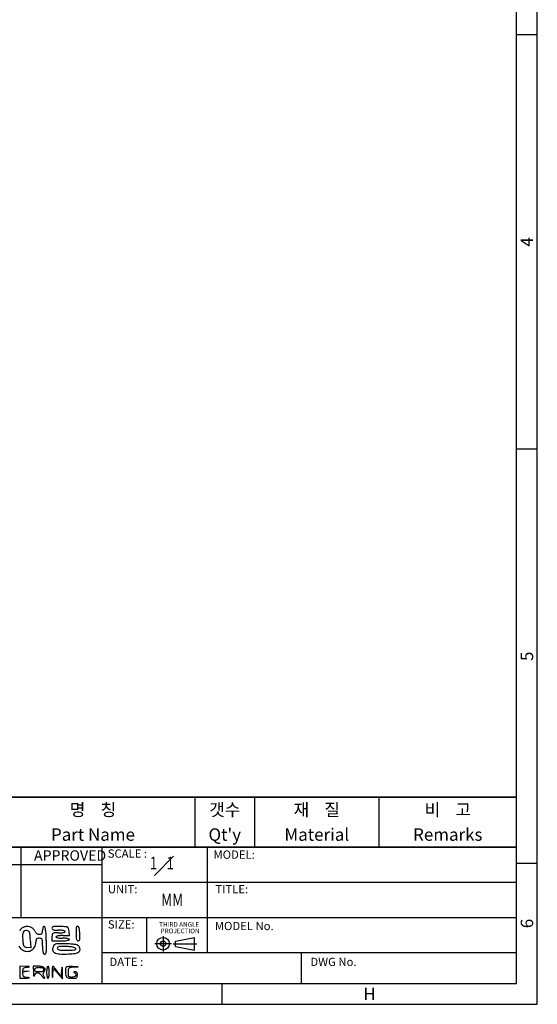
# Model space of a CAD drawing. Extents: x 0 to 781, y 0 to 539.
# Drawn here: x 656 to 781, y 0 to 238 of the extents above; entities that cross this region are included whole.
import ezdxf
from ezdxf.enums import TextEntityAlignment as Align

# ---------------------------------------------------------------- set-up
doc = ezdxf.new("R2010")
doc.units = 0
doc.header["$LTSCALE"] = 8
doc.header["$MEASUREMENT"] = 0
doc.linetypes.add('AUSGEZOGEN', pattern=[0])
doc.linetypes.add('CENTER2', pattern=[1.125, 0.75, -0.125, 0.125, -0.125])
doc.layers.get('0').update_dxf_attribs({"linetype": 'CONTINUOUS'})
doc.styles.get("Standard").update_dxf_attribs({"font": 'simplex.shx', "width": 0.8, "bigfont": 'fhg.shx'})
doc.styles.add('style1', font='gulim.ttc')

msp = doc.modelspace()

# ---------------------------------------------------------------- linework, layer by layer
at = {"color": 3}
for p, q in [((781, 0), (781, 539)), ((776, 5), (776, 534)), ((781, 234), (776, 234)), ((781, 134), (776, 134)), ((598, 49.97), (776, 49.97)), ((776, 37.97), (598, 37.97)), ((781, 34), (776, 34)), ((5, 5), (776, 5)), ((705, 0), (705, 5)), ((0, 0), (781, 0))]:
    msp.add_line(p, q, dxfattribs=at)
at = {"color": 5}
for p, q in [((776, 49.97), (598, 49.97)), ((698.4, 49.97), (698.4, 37.97)), ((712.8, 49.97), (712.8, 37.97)), ((742.8, 49.97), (742.8, 37.97)), ((656.5, 20.97), (656.5, 37.97)), ((701.42, 12.47), (701.42, 37.97)), ((598, 33.72), (676, 33.72)), ((676, 29.47), (776, 29.47)), ((598, 20.97), (776, 20.97)), ((686.73, 20.97), (686.73, 12.47)), ((676, 12.47), (776, 12.47)), ((724.12, 5), (724.12, 12.47))]:
    msp.add_line(p, q, dxfattribs=at)
at = {"color": 3, "linetype": 'AUSGEZOGEN'}
for p, q in [((598.5, 37.97), (776, 37.97)), ((676, 5), (676, 37.97))]:
    msp.add_line(p, q, dxfattribs=at)
for p, q in [((688.64, 31.13), (693.25, 35.74)), ((668.14, 16.59), (668.04, 17.64)), ((658.68, 15.68), (658.78, 13.65)), ((663.91, 16.27), (663.91, 15.3)), ((663.91, 15.3), (666.01, 15.3)), ((666.51, 16.59), (668.14, 16.59)), ((693.75, 15.24), (698.33, 16.13)), ((693.75, 13.95), (693.75, 15.24)), ((698.33, 13.06), (698.33, 16.13)), ((658.78, 13.65), (657.88, 13.75)), ((693.75, 13.95), (698.33, 13.06)), ((657.54, 9.12), (656.17, 9.18)), ((656.17, 9.18), (656.17, 7.72)), ((656.17, 7.72), (656.17, 6.27)), ((660.69, 9.18), (659.39, 9.18)), ((659.39, 9.18), (659.44, 7.64)), ((664.15, 7.39), (664.28, 8.67)), ((664.28, 8.67), (665.37, 7.39)), ((666.01, 6.8), (665.2, 7.98)), ((665.37, 7.39), (666.46, 6.11)), ((666.2, 8.07), (666.01, 6.8)), ((666.46, 6.11), (666.43, 7.72)), ((670.2, 9.07), (668.88, 9.12)), ((668.99, 8.94), (670.2, 9.07)), ((656.17, 6.27), (657.54, 6.32))]:
    msp.add_line(p, q)
at = {"color": 1, "linetype": 'CENTER2'}
for p, q in [((692.76, 14.62), (688.69, 14.62)), ((690.73, 16.47), (690.73, 12.77)), ((693.12, 14.59), (698.85, 14.59))]:
    msp.add_line(p, q, dxfattribs=at)
at = {"linetype": 'ByBlock'}
for p, q in [((658.37, 7.98), (656.81, 7.72)), ((656.82, 8.04), (658.37, 7.98))]:
    msp.add_line(p, q, dxfattribs=at)
for radius in [1.53, 0.647]:
    msp.add_circle((690.73, 14.62), radius)
for centre, radius, start, end in [((657.05, 17.41), 0.98, 133.3012, 160.0666), ((657.65, 16.77), 1.86, 116.755, 133.3012), ((661.79, 8.57), 11.05, 113.0917, 116.7551), ((658.73, 16.71), 1.89, 157.6932, 179.4934), ((674.91, 16.57), 18.08, 179.4933, 183.6379), ((657.54, 17.2), 0.601, 111.7649, 157.6933), ((657.71, 16.77), 1.07, 81.918, 111.7649), ((657.88, 17.72), 1.1, 93.1295, 113.0916), ((657.88, 17.74), 1.08, 72.9632, 93.1295), ((657.71, 16.8), 1.03, 58.4057, 81.918), ((655.1, 8.66), 10.58, 69.1833, 72.9631), ((657.96, 17.21), 0.557, 21.035, 58.4057), ((656.69, 16.72), 1.92, 4.7197, 21.0351), ((624.59, 14.07), 34.14, 2.7132, 4.7197), ((658.28, 17.03), 1.62, 56.3923, 69.1832), ((657.96, 16.54), 2.21, 46.2376, 56.3923), ((658.07, 16.66), 2.04, 35.7566, 46.2376), ((658.94, 17.28), 0.98, 17.6089, 35.7565), ((660.84, 17.89), 1.02, 197.6088, 215.5162), ((660.69, 17.78), 0.835, 215.5162, 236.3069), ((660.74, 17.85), 0.923, 236.3069, 255.9259), ((660.87, 18.35), 1.44, 255.9259, 270), ((660.87, 18.94), 2.03, 270, 281.7795), ((661.2, 17.34), 0.39, 281.7796, 321.7282), ((661.08, 17.44), 0.546, 321.7281, 353.5092), ((656.92, 17.91), 4.73, 353.5092, 360), ((665.54, 17.91), 3.88, 173.6903, 180), ((662.56, 18.24), 0.894, 154.9027, 173.6904), ((662.03, 18.49), 0.303, 118.5536, 154.9027), ((661.99, 18.57), 0.216, 71.6524, 118.5535), ((661.96, 18.49), 0.294, 14.195, 71.6525), ((655.73, 16.92), 6.72, 8.2525, 14.195), ((650.72, 16.19), 11.79, 3.264, 8.2525), ((610.63, 13.9), 51.94, 1.6053, 3.2639), ((664.23, 18.38), 0.326, 131.8467, 180), ((664.26, 18.38), 0.35, 180, 222.9058), ((667.72, 16.27), 3.81, 171.1351, 180), ((664.31, 16.8), 0.358, 120.9637, 171.1351), ((664.42, 18.53), 0.567, 222.9057, 252.8004), ((664.42, 18.18), 0.599, 101.3099, 131.8467), ((664.52, 16.45), 0.769, 92.2279, 120.9638), ((664.82, 19.83), 1.93, 252.8005, 266.8515), ((664.82, 16.16), 2.66, 89.2877, 101.3099), ((665.52, -9.31), 26.55, 90, 92.228), ((665.52, 32.57), 14.69, 266.8515, 270), ((664.48, -11.62), 30.44, 87.2728, 89.2877), ((665.52, 9.67), 8.22, 85.6849, 89.9999), ((665.52, 25.45), 8.22, 270.0001, 274.3151), ((663.76, -26.69), 45.53, 85.6005, 87.2728), ((665.82, 13.56), 4.31, 78.6901, 85.6849), ((665.82, 21.56), 4.31, 274.3151, 281.3099), ((666.04, 14.69), 3.16, 71.4849, 78.6901), ((666.04, 20.43), 3.16, 281.3099, 288.5151), ((667, 17.56), 0.133, 0.0001, 71.485), ((667, 17.56), 0.133, 288.515, 359.9999), ((667.16, 17.58), 1.13, 61.6073, 85.6005), ((667.48, 18.17), 0.456, 15.0018, 61.6073), ((664.09, 17.26), 3.97, 5.5073, 15.0018), ((685.12, 17.1), 15.41, 174.5679, 179.9999), ((689.65, 17.1), 19.94, 179.9999, 182.6391), ((670.07, 18.54), 0.29, 81.6373, 174.5679), ((670.05, 18.41), 0.415, 8.3926, 81.6373), ((653.52, 15.97), 17.13, 3.345, 8.3926), ((651.84, 15.87), 18.81, 0.7013, 3.345), ((674.79, 16.56), 17.95, 183.6379, 186.648), ((657.98, 14.6), 1.02, 186.648, 210.9061), ((657.67, 14.98), 2.37, 329.5224, 0), ((664.37, 14.98), 4.33, 173.103, 180.0001), ((660.58, 15.44), 0.519, 140.1945, 173.1031), ((660.49, 15.52), 0.4, 100.9179, 140.1944), ((660.84, 13.69), 2.26, 90, 100.918), ((660.84, 14.33), 1.61, 73.3344, 90.0001), ((661.2, 15.54), 0.36, 22.6198, 73.3344), ((660.37, 15.19), 1.26, 1.683, 22.6198), ((620.34, 14.01), 41.31, 360, 1.683), ((565.05, 12.63), 97.54, 0.544, 1.6053), ((665.09, 13.6), 0.951, 124.3244, 151.8451), ((665.18, 13.47), 1.11, 99.8711, 124.3245), ((665.01, 16.27), 0.132, 108.2353, 180), ((665.01, 16.27), 0.133, 180.0001, 251.485), ((665.99, 13.3), 3.26, 101.172, 108.2353), ((665.97, 19.14), 3.16, 251.4849, 258.6901), ((665.71, 10.45), 4.18, 89.4463, 99.8711), ((666.2, 20.27), 4.31, 258.6901, 265.6849), ((666.21, 12.17), 4.41, 94.2606, 101.172), ((665.09, -52.99), 67.62, 88.0786, 89.4464), ((666.49, 24.16), 8.22, 265.6849, 269.9999), ((666.51, 8.17), 8.43, 90, 94.2607), ((666.01, 30.06), 14.76, 270, 273.1778), ((666.49, 7.73), 8.22, 85.6849, 89.9999), ((666.44, 22.29), 6.97, 273.1778, 278.7461), ((666.78, 11.63), 4.31, 78.6901, 85.6849), ((665.83, -31.1), 45.72, 86.2615, 88.0786), ((666.61, 21.16), 5.83, 278.7462, 283.7913), ((667.01, 12.76), 3.16, 71.4849, 78.6901), ((667.97, 15.63), 0.133, 283.7912, 0), ((667.97, 15.63), 0.133, 0.0001, 71.485), ((668.42, 8.55), 5.98, 78.1211, 86.2615), ((669.21, 12.33), 2.12, 63.1564, 78.1211), ((672.04, 16.29), 2.31, 182.639, 195.5369), ((670.42, 15.84), 0.622, 195.5368, 224.4996), ((670.22, 15.64), 0.339, 224.4996, 270), ((670.22, 15.66), 0.354, 269.9999, 312.5109), ((670.13, 15.75), 0.479, 312.511, 346.4115), ((668.76, 16.08), 1.89, 346.4115, 0.7013), ((657.15, 14.39), 1.23, 192.7479, 215.0825), ((657.73, 14.8), 1.94, 215.0825, 231.0011), ((657.99, 15.12), 2.35, 231.0011, 261.6376), ((657.52, 14.33), 0.492, 210.906, 251.3282), ((658.16, 16.23), 2.5, 251.3282, 263.4549), ((657.94, 14.82), 2.05, 261.6376, 295.6161), ((657.94, 14.82), 2.05, 295.6162, 329.5225), ((685.47, 14.01), 23.82, 180, 182.3848), ((664.33, 13.13), 2.66, 182.3849, 194.3502), ((662.42, 12.65), 0.69, 194.3502, 221.7134), ((662.15, 12.4), 0.322, 221.7134, 270), ((662.15, 12.36), 0.283, 270, 333.0959), ((661.2, 12.84), 1.35, 333.0959, 352.992), ((655.94, 13.49), 6.64, 352.992, 0.5441), ((665.73, 13.26), 1.67, 151.845, 185.0663), ((664.86, 13.18), 0.802, 185.0662, 242.5032), ((665.83, 15.05), 2.91, 242.5031, 267.3648), ((665.52, 13.54), 0.317, 129.8157, 179.9999), ((665.51, 13.54), 0.312, 180, 232.3336), ((665.73, 13.28), 0.656, 100.6139, 129.8158), ((665.83, 13.95), 0.826, 232.3336, 257.6902), ((666.16, 10.98), 3, 89.3036, 100.614), ((666.4, 16.57), 3.51, 257.6902, 268.1476), ((666.83, 36.85), 24.73, 267.3647, 272.5063), ((665.77, -21.77), 35.76, 87.4617, 89.3036), ((667.48, 50.17), 37.12, 268.1477, 270), ((666.59, -3.2), 17.17, 84.3792, 87.4618), ((667.48, 44.89), 31.84, 270, 271.9771), ((667.31, 26.01), 13.88, 272.5063, 279.0291), ((667.68, 7.83), 6.08, 77.6901, 84.3792), ((668.43, 17.37), 4.31, 271.9771, 280.6139), ((668.19, 10.18), 3.68, 69.7235, 77.6902), ((669.03, 14.18), 1.06, 280.614, 300.1464), ((669.36, 13.36), 0.287, 18.2848, 69.7235), ((669.15, 14.43), 2.16, 279.029, 304.8472), ((669.48, 13.4), 0.16, 300.1465, 18.2848), ((669.81, 13.51), 0.799, 32.1652, 63.1562), ((669.98, 13.24), 0.701, 304.8472, 358.0274), ((669.41, 13.26), 1.27, 358.0274, 32.1653), ((662.54, 7.72), 5.73, 180, 186.2914), ((662.54, 7.72), 5.73, 173.7086, 176.8543), ((657.41, 8.29), 0.566, 139.286, 173.7086), ((657.39, 8.3), 0.543, 103.8607, 139.286), ((658.5, 3.84), 5.14, 97.0742, 103.8606), ((650.86, -168.24), 177.49, 87.5735, 87.8435), ((650.63, 67.23), 58.73, 277.0741, 277.6821), ((658.36, 8.84), 0.25, 60.605, 87.5736), ((658.48, 9.04), 0.0195, 277.6823, 60.6051), ((674.73, 8.08), 15.29, 181.6422, 183.7018), ((660.57, 6.65), 0.967, 134.822, 169.0979), ((660.07, 8.37), 0.356, 142.6802, 180), ((660.07, 8.37), 0.356, 180, 217.3198), ((660.18, 8.29), 0.488, 113.1986, 142.6802), ((660.18, 8.45), 0.488, 217.3198, 246.8014), ((660.4, 6.82), 0.732, 92.5902, 134.8219), ((660.45, 7.66), 1.17, 95.8453, 113.1986), ((660.45, 9.08), 1.17, 246.8014, 264.1547), ((660.84, 3.77), 5.08, 90, 95.8454), ((660.84, 12.97), 5.08, 264.1546, 270), ((660.41, 6.61), 0.948, 56.6464, 92.5902), ((660.69, 5.09), 4.09, 77.3263, 90), ((660.84, 3.77), 5.08, 84.1546, 90), ((660.84, 12.97), 5.08, 270, 275.8454), ((660.07, 6.09), 1.57, 31.9852, 56.6464), ((661.24, 7.66), 1.17, 66.8014, 84.1547), ((661.24, 9.08), 1.17, 275.8453, 293.1986), ((661.37, 8.1), 1, 41.2535, 77.3263), ((661.51, 8.29), 0.488, 37.3198, 66.8014), ((661.51, 8.45), 0.488, 293.1986, 322.6802), ((662.18, 7.24), 0.443, 150.9507, 180.2028), ((662.18, 7.24), 0.447, 180.2027, 209.2588), ((663.3, 6.62), 1.72, 140.3098, 150.9507), ((661.62, 8.37), 0.356, 0, 37.3198), ((661.62, 8.37), 0.356, 322.6802, 360), ((660.95, 8.57), 1.32, 320.3098, 347.8287), ((661.71, 8.4), 0.543, 347.8286, 41.2535), ((669.27, 7.72), 6.65, 175.2004, 180), ((669.27, 7.72), 6.65, 180, 184.7996), ((666.15, 7.99), 3.52, 167.4712, 175.2004), ((666.15, 7.46), 3.52, 184.7996, 192.5288), ((665.06, 8.23), 2.41, 159.0024, 167.4712), ((662.94, 9.04), 0.134, 89.9999, 159.0023), ((662.94, 9.04), 0.134, 20.9977, 90.0001), ((660.82, 8.23), 2.41, 12.5288, 20.9976), ((659.74, 7.99), 3.52, 4.7996, 12.5288), ((659.74, 7.46), 3.52, 347.4712, 355.2004), ((656.62, 7.72), 6.65, 0, 4.7996), ((656.62, 7.72), 6.65, 355.2004, 360), ((669.01, 8.11), 5.05, 173.0058, 178.63), ((673.86, 7.99), 9.91, 178.6301, 182.0268), ((1396.87, 33.58), 733.37, 182.02688, 182.11213), ((668.32, 8.19), 4.36, 168.0173, 173.0059), ((310.59, 43.52), 355.4, 354.0183, 354.1643), ((664.15, 9.08), 0.0935, 89.4781, 168.0174), ((664.15, 8.98), 0.189, 44.7098, 89.478), ((659.37, 4.26), 6.91, 41.3676, 44.7097), ((659.53, 4.4), 6.7, 37.1215, 41.3675), ((656.22, 1.89), 10.85, 34.1629, 37.1214), ((881.57, -25.17), 217.92, 170.99, 171.2277), ((666.36, 8.96), 0.0196, 33.9213, 170.9899), ((666.23, 8.87), 0.172, 1.3148, 33.9212), ((113.38, -3.82), 553.18, 1.1957, 1.3149), ((671.61, 7.99), 4.47, 171.534, 179.4935), ((671.8, 7.98), 4.66, 179.4936, 187.8498), ((669.71, 7.7), 2.55, 187.8497, 200.9936), ((667.75, 8.56), 0.565, 134.9999, 171.534), ((667.56, 8.75), 0.293, 100.2685, 135.0001), ((668.43, 3.93), 5.2, 95.9919, 100.2684), ((674, 7.7), 6.22, 173.8798, 180), ((675.1, 7.7), 7.32, 179.9999, 185.0954), ((668.32, 8.31), 0.509, 135.6189, 173.8798), ((668.49, 3.4), 5.72, 91.2443, 95.9919), ((668.37, 8.26), 0.58, 100.7796, 135.6189), ((669.9, 0.24), 8.74, 95.9716, 100.7797), ((668.54, 0.85), 8.27, 87.6425, 91.2443), ((669.2, 7.77), 0.0383, 139.3987, 236.1412), ((669.27, 7.71), 0.131, 97.4, 139.3986), ((669.57, 8.32), 0.702, 236.1411, 248.0255), ((669.59, 5.3), 2.57, 92.583, 97.4), ((669, 6.91), 0.822, 34.6548, 68.0255), ((669.5, 7.21), 0.651, 69.8949, 92.5829), ((669.39, 7.18), 0.354, 332.3316, 34.6548), ((669.6, 7.47), 0.379, 35.8604, 69.8949), ((669.43, 7.34), 0.588, 10.0068, 35.8603), ((667.93, 7.08), 2.11, 0, 10.0069), ((657.41, 7.16), 0.566, 186.2914, 220.714), ((657.39, 7.14), 0.543, 220.714, 256.1393), ((658.5, 11.61), 5.14, 256.1394, 262.9258), ((650.86, 183.69), 177.49, 272.1565, 272.4265), ((650.63, -51.78), 58.73, 82.3179, 82.9259), ((658.36, 6.61), 0.25, 272.4264, 299.395), ((658.48, 6.41), 0.0195, 299.3949, 82.3177), ((661.49, 7.23), 2.03, 183.7019, 192.8341), ((659.54, 6.78), 0.0362, 192.8341, 303.7189), ((659.49, 6.86), 0.132, 303.7188, 349.0978), ((663.59, 8.29), 2.58, 211.9852, 218.7043), ((663.15, 7.93), 2.01, 218.7044, 226.8152), ((662.83, 7.59), 1.54, 226.8153, 235.5495), ((663.34, 7.89), 1.77, 209.2588, 219.6902), ((662.09, 6.51), 0.241, 235.5496, 270), ((660.65, 5.66), 1.72, 32.0548, 39.6902), ((662.09, 6.35), 0.08, 270.0002, 332.7128), ((661.66, 6.29), 0.527, 13.6039, 32.0548), ((662.04, 6.38), 0.142, 332.7126, 13.6035), ((665.06, 7.22), 2.41, 192.5288, 200.9976), ((662.94, 6.41), 0.134, 200.9977, 270.0001), ((662.94, 6.41), 0.134, 269.9999, 339.0023), ((660.82, 7.22), 2.41, 339.0024, 347.4712), ((664.13, 6.56), 0.131, 182.112, 215.9874), ((664.04, 6.49), 0.0151, 215.9872, 354.018), ((667.82, 6.97), 0.523, 200.9936, 231.9119), ((668.13, 7.36), 1.02, 231.9118, 250.633), ((668.41, 8.17), 1.88, 250.6329, 263.9376), ((668.31, 7.1), 0.503, 185.0954, 221.0944), ((668.24, 7.04), 0.411, 221.0944, 262.6933), ((668.75, 10.99), 4.4, 262.6932, 270), ((668.78, 11.66), 5.39, 263.9377, 270), ((668.75, 8.35), 1.75, 270, 290.1213), ((668.78, 16.88), 10.6, 270, 273.9161), ((669.13, 7.31), 0.65, 290.1212, 332.3315), ((669.46, 6.99), 0.689, 273.9161, 302.7077), ((669.64, 6.71), 0.362, 302.7077, 347.716), ((667.94, 7.08), 2.1, 347.7159, 360)]:
    msp.add_arc(centre, radius, start, end)

# ---------------------------------------------------------------- texts
at = {"color": 3, "style": 'style1'}
for s, p in [('4', (778.5, 184)), ('5', (778.5, 84)), ('6', (778.5, 19.5))]:
    msp.add_text(s, height=3, rotation=90, dxfattribs=at).set_placement(p, align=Align.MIDDLE_CENTER)
for s, p in [('명    칭', (673.8, 46.97)), ('갯수', (705.6, 46.97)), ('재    질', (727.8, 46.97)), ('비    고', (759.4, 46.97)), ('Part Name', (673.8, 40.97)), ("Qt'y", (705.6, 40.97)), ('Material', (727.8, 40.97)), ('Remarks', (759.4, 40.97)), ('H', (740.5, 2.5))]:
    msp.add_text(s, height=3, dxfattribs=at).set_placement(p, align=Align.MIDDLE_CENTER)
for s, height, p in [('APPROVED', 2.5, (659.58, 34.67)), ('MODEL:', 2, (702.88, 35.13)), ('UNIT:', 2, (677.4, 26.79)), ('TITLE:', 2, (703.32, 26.79)), ('SIZE:', 2, (677.4, 18.29)), ('THIRD ANGLE', 1.12, (689.77, 18.71)), ('MODEL No.', 2, (703.2, 17.9)), ('PROJECTION', 1.12, (690.14, 17.15)), ('DATE :', 2, (677.78, 9.24)), ('DWG No.', 2, (726.25, 9.24))]:
    msp.add_text(s, height=height, dxfattribs=at).set_placement(p)
msp.add_text('SCALE : ', height=2, dxfattribs=at).set_placement((682.41, 34.76), align=Align.BOTTOM_CENTER)
at = {"width": 0.8}
for s, p in [('1   1', (687.52, 32.61)), ('MM', (690.25, 23.7))]:
    msp.add_text(s, height=3, dxfattribs=at).set_placement(p)

doc.saveas('drawing.dxf')
